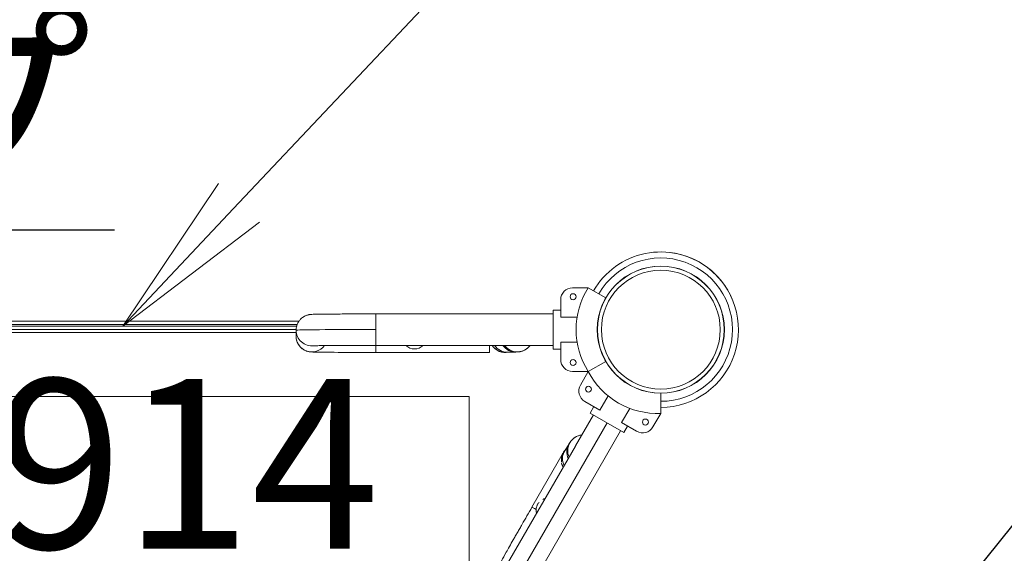
# Model space of a CAD drawing. Extents: x 108474 to 133674, y -30653 to 22807.
# Drawn here: x 121510 to 122555, y 19097 to 19663 of the extents above; entities that cross this region are included whole.
import ezdxf
from ezdxf import colors
from ezdxf.entities.mleader import LeaderData, LeaderLine
from ezdxf.math import Vec2, Vec3

# ---------------------------------------------------------------- set-up
doc = ezdxf.new("R2010")
doc.units = 0
doc.header["$MEASUREMENT"] = 0
doc.header["$PDMODE"] = 1
doc.layers.get('0').update_dxf_attribs({"linetype": 'CONTINUOUS'})
doc.layers.get('DefPoints').update_dxf_attribs({"linetype": 'CONTINUOUS'})
for name, color, linetype, lineweight in [('FRAM3', 1, 'CONTINUOUS', 50), ('外形線', 7, 'CONTINUOUS', 18), ('寸法線', 3, 'CONTINUOUS', 18), ('文字引出', 4, 'CONTINUOUS', 18)]:
    doc.layers.add(name, color=color, linetype=linetype, lineweight=lineweight)
doc.styles.get("Standard").update_dxf_attribs({"font": 'TXT.SHX', "bigfont": 'bigfont.shx'})
doc.dimstyles.new('60ベース', dxfattribs={"dimscale": 60, "dimtxt": 3, "dimasz": 3, "dimexe": 0, "dimexo": 1, "dimgap": 1, "dimtad": 3, "dimdec": 1, "dimdsep": 46, "dimtxsty": 'Standard', "dimblk": 'DOTSMALL', "dimcen": 0, "dimclrd": 256, "dimclre": 256, "dimclrt": 7, "dimadec": 3, "dimazin": 2, "dimtfac": 1, "dimtdec": 1, "dimtix": 1, "dimtmove": 2, "dimatfit": 2, "dimldrblk": 'OPEN', "dimfxl": 0, "dimtolj": 1, "dimlwd": -1, "dimlwe": -1, "dimarcsym": 0})

# ---------------------------------------------------------------- blocks, each defined once
blk = doc.blocks.new('_DotSmall')
at = {"layer": 'FRAM3', "color": 0, "const_width": 0.5}
blk.add_lwpolyline([(-0.0625, 0, 1), (0.0625, 0, 1)], format="xyb", close=True, dxfattribs=at)
blk = doc.blocks.new('*D168')
at = {"layer": 'DefPoints', "color": 0}
for p in [(123531.9, 21304), (122190.6, 20045), (123531.9, 18241.1)]:
    blk.add_point(p, dxfattribs=at)
at = {"layer": '寸法線'}
for p, q in [((122190.6, 20105), (122190.6, 21304)), ((122190.6, 21304), (123531.9, 21304)), ((123531.9, 18301.1), (123531.9, 21304))]:
    blk.add_line(p, q, dxfattribs=at)
at = {"layer": '寸法線', "xscale": 180, "yscale": 180, "zscale": 180, "rotation": 180}
blk.add_blockref('_DotSmall', (122190.6, 21304), dxfattribs=at)
at = {"layer": '寸法線', "xscale": 180, "yscale": 180, "zscale": 180}
blk.add_blockref('_DotSmall', (123531.9, 21304), dxfattribs=at)
at = {"layer": '寸法線', "color": 7, "insert": (122861.2, 21454), "char_height": 180, "attachment_point": 5}
blk.add_mtext('\\A1;(1341)', dxfattribs=at)
blk = doc.blocks.new('_OPEN')
at = {"color": 0, "linetype": 'ByBlock'}
for p, q in [((-1, 0.1667), (0, 0)), ((0, 0), (-1, -0.1667)), ((0, 0), (-1, 0))]:
    blk.add_line(p, q, dxfattribs=at)
blk = doc.blocks.new('*D170')
at = {"layer": 'DefPoints', "color": 0}
for p in [(119748.7, 21065), (123531.9, 19334.1), (124265, 19334.1)]:
    blk.add_point(p, dxfattribs=at)
at = {"layer": '寸法線'}
for p, q in [((119808.7, 21065), (124265, 21065)), ((124265, 21065), (124265, 19334.1)), ((123591.9, 19334.1), (124265, 19334.1))]:
    blk.add_line(p, q, dxfattribs=at)
at = {"layer": '寸法線', "xscale": 180, "yscale": 180, "zscale": 180}
for p, rotation in [((124265, 21065), 90), ((124265, 19334.1), 270)]:
    blk.add_blockref('_DotSmall', p, dxfattribs=dict(at, rotation=rotation))
at = {"layer": '寸法線', "color": 7, "insert": (124115, 20199.5), "char_height": 180, "attachment_point": 5, "rotation": 90}
blk.add_mtext('\\A1;(1731)', dxfattribs=at)

msp = doc.modelspace()

# ---------------------------------------------------------------- linework, layer by layer
at = {"layer": '外形線'}
for p, q in [((122113.566, 19378.537), (122096.894, 19378.537)), ((122113.566, 19378.537), (122132.107, 19367.833)), ((122084.194, 19365.837), (122084.194, 19347.274)), ((121887.725, 19350.788), (121887.725, 19334.224)), ((121887.725, 19350.788), (122076.256, 19350.788)), ((122076.256, 19354.725), (122076.256, 19313.45)), ((122076.256, 19354.725), (122084.194, 19354.725)), ((122076.256, 19354.725), (122084.194, 19354.725)), ((122084.194, 19347.274), (122101.637, 19347.274)), ((121431.897, 19343.094), (121806.215, 19343.094)), ((121804.276, 19339.411), (121433.837, 19339.411)), ((121434.359, 19337.77), (121803.753, 19337.77)), ((121803.215, 19334.087), (121434.897, 19334.087)), ((121434.906, 19330.912), (121803.206, 19330.912)), ((121803.206, 19333.529), (121803.206, 19327.125)), ((121887.725, 19334.224), (121887.725, 19317.387)), ((121887.725, 19309.868), (121887.725, 19317.387)), ((121887.725, 19317.387), (121887.725, 19317.387)), ((121887.725, 19317.387), (122076.256, 19317.387)), ((121887.725, 19317.387), (122076.256, 19317.387)), ((122008.756, 19309.868), (122008.756, 19317.387)), ((122084.194, 19320.9), (122084.194, 19302.337)), ((122101.637, 19320.9), (122084.194, 19320.9)), ((121887.725, 19309.867), (121887.725, 19309.868)), ((121887.725, 19309.868), (122008.756, 19309.868)), ((121887.725, 19309.867), (122008.756, 19309.867)), ((122008.756, 19309.867), (122008.756, 19309.868)), ((122028.03, 19310.053), (122036.68, 19310.338)), ((122076.256, 19313.45), (122084.194, 19313.45)), ((122076.256, 19313.45), (122084.194, 19313.45)), ((122113.566, 19289.637), (122132.107, 19300.341)), ((122113.566, 19289.637), (122132.107, 19300.341)), ((122096.894, 19289.637), (122113.566, 19289.637)), ((122105.23, 19275.198), (122113.566, 19289.637)), ((122134.677, 19263.675), (122125.955, 19248.568)), ((122190.556, 19245.187), (122190.556, 19266.596)), ((122125.955, 19248.568), (122109.879, 19257.85)), ((122115.533, 19245.419), (122119.502, 19252.293)), ((122115.533, 19245.419), (122119.502, 19252.293)), ((122118.943, 19243.45), (122099.962, 19210.574)), ((122151.279, 19224.781), (122115.533, 19245.419)), ((122148.795, 19235.381), (122157.517, 19250.488)), ((122190.556, 19245.187), (122182.22, 19230.748)), ((122133.525, 19235.032), (121676.325, 18443.138)), ((122164.871, 19226.1), (122148.795, 19235.381)), ((122151.279, 19224.781), (122155.247, 19231.656)), ((122151.279, 19224.781), (122155.247, 19231.656)), ((122147.869, 19226.75), (121690.669, 18434.857)), ((122099.824, 19210.336), (122026.406, 19083.172)), ((122093.045, 19212.704), (122088.474, 19205.356)), ((122086.962, 19203.097), (122053.734, 19145.545)), ((122087.063, 19203.198), (122086.907, 19203.288))]:
    msp.add_line(p, q, dxfattribs=at)
at = {"layer": '外形線', "extrusion": (0, 0, -1)}
for centre, radius in [((-122190.556, 19334.087), 63.126), ((-122113.733, 19270.876), 3.175), ((-122174.225, 19235.951), 3.175)]:
    msp.add_circle(centre, radius, dxfattribs=at)
at = {"layer": '外形線'}
for centre in [(122097.402, 19369.012), (122097.402, 19299.162)]:
    msp.add_circle(centre, 3.175, dxfattribs=at)
for centre, radius, start, end in [((122190.556, 19334.087), 82.506, 53.110333, 149.999997), ((122190.556, 19334.087), 76.107, 270.000009, 149.999997), ((122190.556, 19334.087), 76.107, 269.999997, 149.999995), ((122190.556, 19334.087), 82.506, 23.110343, 83.110365), ((122190.556, 19334.087), 82.506, 269.999997, 53.110348), ((122096.894, 19365.837), 12.7, 90, 180), ((122183.127, 19334.087), 82.55, 147.421039, 212.578961), ((122096.894, 19302.337), 12.7, 180, 270)]:
    msp.add_arc(centre, radius, start, end, dxfattribs=at)
at = {"layer": '外形線', "extrusion": (0, 0, -1)}
for centre, radius, start, end in [((-122186.842, 19327.654), 82.55, 267.421039, 332.578961), ((-122116.229, 19268.848), 12.7, 300, 30), ((-122171.221, 19237.098), 12.7, 210, 300)]:
    msp.add_arc(centre, radius, start, end, dxfattribs=at)
for major_axis in [(-67.492, 0), (-67.336, 0), (-63.127, 0)]:
    msp.add_ellipse((122190.556, 19334.087), major_axis=major_axis, ratio=1, dxfattribs=at)
at = {"layer": '外形線'}
for centre, major_axis, ratio, start_param, end_param in [((121887.725, 19333.529), (84.518, 0), 0.00822352, 1.57079633, 3.14159265), ((122025.456, 19326.43), (16.701, 0), 0.99996619, 3.71385208, 4.91759619), ((122025.456, 19326.61), (16.701, 0), 0.99996619, 3.72668285, 4.83437355), ((122027.481, 19326.745), (-0.549, 16.691), 0.9701097, 2.13373245, 3.14159265), ((122036.131, 19327.029), (-0.549, 16.691), 0.9701097, 2.15445103, 3.14159265), ((122038.156, 19327.165), (16.701, 0), 0.99996619, 3.76710448, 5.65767348), ((122108.356, 19205.569), (8.35, 14.463), 0.99996619, 0.6250585, 2.51653053), ((122107.226, 19203.883), (-14.181, 8.821), 0.97010731, 0, 0.98758892), ((122102.655, 19196.534), (-14.181, 8.821), 0.97010731, 0, 1.00829949), ((122101.525, 19194.848), (8.35, 14.463), 0.99996619, 1.57079451, 1.83551092), ((122101.37, 19194.938), (8.35, 14.463), 0.99996619, 1.36558905, 1.70170087), ((122101.37, 19194.938), (8.35, 14.463), 0.99996619, 1.57079451, 1.70170087), ((122101.37, 19194.938), (8.35, 14.463), 0.99996619, 1.36558905, 1.57079451), ((122101.525, 19194.848), (8.35, 14.463), 0.99996619, 1.44880995, 1.57079451)]:
    msp.add_ellipse(centre, major_axis=major_axis, ratio=ratio, start_param=start_param, end_param=end_param, dxfattribs=at)
at = {"layer": '外形線', "extrusion": (0, 0, -1)}
for centre, major_axis, ratio, start_param, end_param in [((121819.907, 19333.529), (-16.701, 0), 0.99996619, 4.59040441, 6.28318531), ((121819.907, 19327.125), (-16.701, 0), 0.99996619, 3.78094973, 6.28318531), ((121929.031, 19326.705), (-13.068, 0), 0.99996619, 3.93545513, 5.48932283), ((122038.156, 19333.95), (-16.701, 0), 0.99996619, 4.58431725, 4.84046071), ((122068.197, 19137.194), (-14.463, 8.35), 0.00000001, -0.00013713, 0.79920683)]:
    msp.add_ellipse(centre, major_axis=major_axis, ratio=ratio, start_param=start_param, end_param=end_param, dxfattribs=at)
at = {"layer": '外形線'}
for points, knots in [([(121887.725, 19350.788), (121880.608, 19350.788), (121873.493, 19350.778), (121859.953, 19350.742), (121853.53, 19350.715), (121841.995, 19350.646), (121836.886, 19350.604), (121828.454, 19350.509), (121825.148, 19350.456), (121821.631, 19350.367), (121820.724, 19350.339), (121819.452, 19350.273), (121819.094, 19350.258), (121818.145, 19350.159), (121817.87, 19350.129), (121817.256, 19350.033), (121817.06, 19350), (121816.443, 19349.882), (121815.982, 19349.793), (121814.492, 19349.351), (121813.597, 19349.142), (121811.044, 19347.711), (121810.18, 19347.182), (121808.43, 19345.696), (121807.673, 19344.971), (121805.762, 19342.586), (121804.536, 19340.6), (121803.43, 19336.608), (121803.206, 19335.072), (121803.206, 19333.529)], [4.71238898, 4.71238898, 4.71238898, 4.71238898, 5.02654825, 5.02654825, 5.34070751, 5.34070751, 5.65486678, 5.65486678, 5.96902604, 5.96902604, 6.12610567, 6.12610567, 6.20464549, 6.20464549, 6.23051534, 6.23051534, 6.24045665, 6.24045665, 6.25545706, 6.25545706, 6.2685117, 6.2685117, 6.2735011, 6.2735011, 6.27659786, 6.27659786, 6.28090784, 6.28090784, 6.28318531, 6.28318531, 6.28318531, 6.28318531]), ([(121803.206, 19327.125), (121803.206, 19325.342), (121803.509, 19323.571), (121804.545, 19320.334), (121805.298, 19318.919), (121807.048, 19316.319), (121808.037, 19315.321), (121810.208, 19313.413), (121811.219, 19312.83), (121813.413, 19311.652), (121814.222, 19311.402), (121815.641, 19310.949), (121816.119, 19310.846), (121816.911, 19310.678), (121817.196, 19310.631), (121817.774, 19310.541), (121818.012, 19310.512), (121818.635, 19310.442), (121818.904, 19310.422), (121820.397, 19310.315), (121821.362, 19310.294), (121825.276, 19310.196), (121828.61, 19310.144), (121837.093, 19310.048), (121842.224, 19310.007), (121853.797, 19309.938), (121860.234, 19309.912), (121873.697, 19309.876), (121880.71, 19309.867), (121887.725, 19309.867)], [0, 0, 0, 0, 0.00263299, 0.00263299, 0.00553543, 0.00553543, 0.00935558, 0.00935558, 0.01532137, 0.01532137, 0.02575929, 0.02575929, 0.03886918, 0.03886918, 0.05280222, 0.05280222, 0.07277209, 0.07277209, 0.11432625, 0.11432625, 0.31865548, 0.31865548, 0.63281475, 0.63281475, 0.94697401, 0.94697401, 1.26113328, 1.26113328, 1.57079633, 1.57079633, 1.57079633, 1.57079633]), ([(121887.725, 19317.387), (121885.964, 19317.387), (121884.203, 19317.386), (121880.67, 19317.384), (121878.898, 19317.382), (121875.377, 19317.378), (121873.627, 19317.375), (121870.182, 19317.368), (121868.487, 19317.364), (121865.138, 19317.355), (121863.486, 19317.35), (121860.213, 19317.339), (121858.594, 19317.333), (121855.419, 19317.319), (121853.864, 19317.312), (121850.847, 19317.297), (121849.384, 19317.289), (121846.541, 19317.272), (121845.16, 19317.263), (121842.472, 19317.244), (121841.165, 19317.234), (121838.653, 19317.214), (121837.447, 19317.203), (121835.159, 19317.181), (121834.075, 19317.169), (121832.023, 19317.146), (121831.054, 19317.134), (121829.225, 19317.11), (121828.365, 19317.097), (121826.777, 19317.072), (121826.049, 19317.059), (121824.739, 19317.033), (121824.157, 19317.02), (121822.728, 19316.983), (121822.034, 19316.959), (121821.594, 19316.938), (121821.526, 19316.934), (121821.526, 19316.934)], [4.71238898, 4.71238898, 4.71238898, 4.71238898, 4.79043664, 4.79043664, 4.86946441, 4.86946441, 4.94849442, 4.94849442, 5.02654825, 5.02654825, 5.10458695, 5.10458695, 5.18361272, 5.18361272, 5.2626467, 5.2626467, 5.34070751, 5.34070751, 5.41872546, 5.41872546, 5.49774844, 5.49774844, 5.57679313, 5.57679313, 5.65486678, 5.65486678, 5.73279608, 5.73279608, 5.81181351, 5.81181351, 5.89091544, 5.89091544, 5.96902604, 5.96902604, 6.11041081, 6.11041081, 6.15659419, 6.15659419, 6.15659419, 6.15659419]), ([(122036.68, 19310.338), (122036.987, 19310.348), (122037.274, 19310.359), (122037.824, 19310.381), (122038.085, 19310.393), (122038.617, 19310.423), (122038.883, 19310.439), (122039.393, 19310.482), (122039.582, 19310.499), (122040.04, 19310.55), (122040.291, 19310.58), (122040.834, 19310.666), (122041.03, 19310.699), (122041.649, 19310.819), (122042.114, 19310.909), (122043.62, 19311.36), (122044.531, 19311.571), (122047.128, 19313.051), (122047.992, 19313.591), (122049.731, 19315.092), (122050.481, 19315.822), (122051.41, 19317), (122051.553, 19317.188), (122051.696, 19317.387)], [2.89661399, 2.89661399, 2.89661399, 2.89661399, 2.945609723, 2.945609723, 2.994605456, 2.994605456, 3.043601188, 3.043601188, 3.068099055, 3.068099055, 3.089454271, 3.089454271, 3.099223363, 3.099223363, 3.114105788, 3.114105788, 3.127167019, 3.127167019, 3.132065441, 3.132065441, 3.135107453, 3.135107453, 3.135656546, 3.135656546, 3.135656546, 3.135656546]), ([(122027.076, 19310.014), (122027.076, 19310.014), (122027.083, 19310.015), (122027.141, 19310.018), (122027.248, 19310.024), (122027.543, 19310.036), (122027.732, 19310.043), (122027.979, 19310.052), (122028.005, 19310.053), (122028.03, 19310.053)], [6.409776429, 6.409776429, 6.409776429, 6.409776429, 6.424754173, 6.424754173, 6.473749906, 6.473749906, 6.522745638, 6.522745638, 6.52816397, 6.52816397, 6.52816397, 6.52816397]), ([(122106.665, 19222.185), (122105.147, 19222.031), (122103.958, 19221.714), (122101.33, 19220.825), (122100.319, 19220.241), (122098.202, 19218.929), (122097.581, 19218.354), (122096.48, 19217.351), (122096.151, 19216.989), (122095.61, 19216.387), (122095.427, 19216.164), (122095.06, 19215.708), (122094.916, 19215.517), (122094.543, 19215.012), (122094.391, 19214.789), (122094.083, 19214.333), (122093.941, 19214.116), (122093.653, 19213.671), (122093.51, 19213.445), (122093.257, 19213.044), (122093.153, 19212.878), (122093.045, 19212.704)], [0.005930466, 0.005930466, 0.005930466, 0.005930466, 0.009355604, 0.009355604, 0.015321418, 0.015321418, 0.02575936, 0.02575936, 0.038869252, 0.038869252, 0.052802304, 0.052802304, 0.072772235, 0.072772235, 0.114326619, 0.114326619, 0.163324318, 0.163324318, 0.212322017, 0.212322017, 0.24498851, 0.24498851, 0.24498851, 0.24498851]), ([(122088.474, 19205.356), (122088.352, 19205.16), (122088.247, 19204.992), (122088.079, 19204.727), (122088.016, 19204.629), (122087.971, 19204.56), (122087.963, 19204.548), (122087.963, 19204.548)], [2.896604143, 2.896604143, 2.896604143, 2.896604143, 2.945601842, 2.945601842, 2.994599541, 2.994599541, 3.015001532, 3.015001532, 3.015001532, 3.015001532]), ([(122085.382, 19199.123), (122085.002, 19197.646), (122084.836, 19196.131), (122084.942, 19194.169), (122084.979, 19193.773), (122085.033, 19193.373)], [0.00000028466, 0.00000028466, 0.00000028466, 0.00000028466, 0.0062721841, 0.0062721841, 0.00783972624, 0.00783972624, 0.00783972624, 0.00783972624]), ([(122085.249, 19192.164), (122085.428, 19191.358), (122085.676, 19190.553), (122086.167, 19189.343), (122086.35, 19188.94), (122086.659, 19188.331), (122086.768, 19188.126), (122086.883, 19187.921)], [0.00940826074, 0.00940826074, 0.00940826074, 0.00940826074, 0.01254408354, 0.01254408354, 0.0141120584, 0.0141120584, 0.01490887806, 0.01490887806, 0.01490887806, 0.01490887806]), ([(122058.114, 19143.016), (122058.149, 19143.551), (122058.217, 19144.086), (122058.424, 19145.158), (122058.562, 19145.697), (122058.918, 19146.777), (122059.131, 19147.304), (122059.505, 19148.077), (122059.639, 19148.332), (122059.925, 19148.835), (122060.079, 19149.085), (122060.562, 19149.815), (122060.91, 19150.269), (122061.282, 19150.695)], [0, 0, 0, 0, 0.00173711323, 0.00173711323, 0.00347422646, 0.00347422646, 0.00521133969, 0.00521133969, 0.00607989631, 0.00607989631, 0.00694845292, 0.00694845292, 0.00868541639, 0.00868541639, 0.00868541639, 0.00868541639]), ([(122053.734, 19145.545), (122050.176, 19139.382), (122046.626, 19133.215), (122042.42, 19125.884), (122041.593, 19124.443), (122039.958, 19121.588), (122039.149, 19120.175), (122037.565, 19117.403), (122036.789, 19116.045), (122035.284, 19113.408), (122034.554, 19112.128), (122030.992, 19105.871), (122028.473, 19101.425), (122024.34, 19094.075), (122022.733, 19091.186), (122021.051, 19088.095), (122020.622, 19087.296), (122020.043, 19086.161), (122019.878, 19085.844), (122019.489, 19084.972), (122019.377, 19084.719), (122019.153, 19084.14), (122019.083, 19083.954), (122018.878, 19083.36), (122018.724, 19082.916), (122018.362, 19081.405), (122018.096, 19080.525), (122018.058, 19077.599), (122018.084, 19076.586), (122018.486, 19074.385), (122018.713, 19073.445), (122019.12, 19072.354)], [1.57079634, 1.57079634, 1.57079634, 1.57079634, 1.8849556, 1.8849556, 1.96302157, 1.96302157, 2.04205042, 2.04205042, 2.12107106, 2.12107106, 2.19911487, 2.19911487, 2.51327413, 2.51327413, 2.82743339, 2.82743339, 2.98451302, 2.98451302, 3.06305284, 3.06305284, 3.08892269, 3.08892269, 3.098864, 3.098864, 3.1138644, 3.1138644, 3.12691905, 3.12691905, 3.13190844, 3.13190844, 3.13479953, 3.13479953, 3.13479953, 3.13479953]), ([(122058.523, 19138.8), (122058.461, 19139.034), (122058.406, 19139.268), (122058.24, 19140.072), (122058.16, 19140.646), (122058.077, 19141.816), (122058.074, 19142.412), (122058.114, 19143.016)], [0.02645915916, 0.02645915916, 0.02645915916, 0.02645915916, 0.02726753014, 0.02726753014, 0.02921153727, 0.02921153727, 0.03115554441, 0.03115554441, 0.03115554441, 0.03115554441])]:
    msp.add_open_spline(points, degree=3, knots=knots, dxfattribs=at)
for points, weights in [([(122099.894, 19210.455), (122099.87, 19210.415), (122099.847, 19210.376), (122099.824, 19210.336)], [1, 0.998866480577, 0.997739541366, 0.996619182367]), ([(122099.962, 19210.574), (122099.939, 19210.534), (122099.916, 19210.495), (122099.894, 19210.455)], [0.996619182367, 0.997739541366, 0.998866480577, 1]), ([(122087.031, 19203.216), (122086.303, 19201.93), (122085.75, 19200.558), (122085.382, 19199.123)], [1, 0.994168955712, 0.994168955712, 1]), ([(122086.962, 19203.097), (122086.985, 19203.137), (122087.008, 19203.177), (122087.031, 19203.216)], [0.996619182367, 0.997739541366, 0.998866480577, 1])]:
    msp.add_rational_spline(points, weights, degree=3, dxfattribs=at)
msp.add_open_spline([(122065.099, 19153.692), (122065.937, 19154.127), (122066.803, 19154.464), (122067.708, 19154.709)], degree=3, dxfattribs=at)
at = {"layer": '文字引出'}
msp.add_lwpolyline([(121256.849, 19263), (121987.151, 19263), (121987.151, 19021.066), (121256.849, 19021.066)], close=True, dxfattribs=at)

# ---------------------------------------------------------------- texts
at = {"layer": '文字引出', "insert": (121304.204, 19045.307), "char_height": 180, "attachment_point": 7}
msp.add_mtext('H914', dxfattribs=at)

# ---------------------------------------------------------------- dimensions: what is measured, and where the dimension line sits
at = {"layer": '寸法線'}
dim = msp.add_linear_dim(base=(123531.893, 21304), p1=(122190.556, 20045), p2=(123531.893, 18241.051), text='(<>)', dimstyle='60ベース', override={"dimdec": 0}, dxfattribs=at)
dim.commit()
dim.dimension.update_dxf_attribs({"geometry": '*D168', "text_midpoint": (122861.225, 21454)})
dim = msp.add_linear_dim(base=(124265, 19334.087), p1=(119748.68, 21064.968), p2=(123531.893, 19334.087), angle=90, text='(<>)', dimstyle='60ベース', override={"dimdec": 0}, dxfattribs=at)
dim.commit()
dim.dimension.update_dxf_attribs({"geometry": '*D170', "text_midpoint": (124115, 20199.528)})

# ---------------------------------------------------------------- leaders
at = {"layer": '文字引出', "ltscale": 5}
ml = msp.add_multileader_mtext('Standard', dxfattribs=at)
ml.set_content('バーティカルステップクライマー', color=7)
ml.set_leader_properties()
ml.set_arrow_properties(name='OPEN')
ml.build(insert=Vec2(0, 0))
ml.multileader.update_dxf_attribs({"text_left_attachment_type": 6, "text_right_attachment_type": 6, "dogleg_length": 0.36, "arrow_head_size": 180, "scale": 60})
ctx = ml.context
ctx.base_point, ctx.scale, ctx.char_height, ctx.arrow_head_size, ctx.landing_gap_size, ctx.plane_origin = Vec3(123722.6, 21546), 60, 180, 180, 5.4, Vec3(123661.28, 16064.69)
ctx.left_attachment, ctx.right_attachment = 6, 6
notes = []
notes.append((ctx, [(0, (1, 1, 0), (123701, 21546), (1, 0), 21.6, [(0, [(121619.056, 19337.77)], 0, [])])]))
ctx.mtext.insert, ctx.mtext.flow_direction = Vec3(123728, 21762), 5
ml = msp.add_multileader_mtext('Standard', dxfattribs=at)
ml.set_content('ストレートスライダー', color=7)
ml.set_leader_properties()
ml.set_arrow_properties(name='OPEN')
ml.build(insert=Vec2(0, 0))
ml.multileader.update_dxf_attribs({"text_left_attachment_type": 6, "text_right_attachment_type": 6, "dogleg_length": 0.36, "arrow_head_size": 180, "scale": 60})
ctx = ml.context
ctx.base_point, ctx.scale, ctx.char_height, ctx.arrow_head_size, ctx.landing_gap_size, ctx.plane_origin = Vec3(124246.6, 21190), 60, 180, 180, 5.4, Vec3(129768.88, 13994.69)
ctx.left_attachment, ctx.right_attachment = 6, 6
notes.append((ctx, [(0, (1, 1, 0), (124225, 21190), (1, 0), 21.6, [(0, [(122177, 18645)], 0, [])])]))
ctx.mtext.insert, ctx.mtext.flow_direction = Vec3(124252, 21406), 5
ml = msp.add_multileader_mtext('Standard', dxfattribs=at)
ml.set_content('リリーパッドステップ', color=7)
ml.set_leader_properties()
ml.set_arrow_properties(name='OPEN')
ml.build(insert=Vec2(0, 0))
ml.multileader.update_dxf_attribs({"text_left_attachment_type": 6, "text_right_attachment_type": 6, "dogleg_length": 0.36, "arrow_head_size": 180, "scale": 60})
ctx = ml.context
ctx.base_point, ctx.scale, ctx.char_height, ctx.arrow_head_size, ctx.landing_gap_size, ctx.plane_origin = Vec3(119124.6, 19440), 60, 180, 180, 5.4, Vec3(123599.28, 15913.69)
ctx.left_attachment, ctx.right_attachment = 6, 6
notes.append((ctx, [(0, (1, 1, 0), (119103, 19440), (1, 0), 21.6, [(0, [(118592, 20345)], 0, [])])]))
ctx.mtext.insert, ctx.mtext.flow_direction = Vec3(119130, 19656), 5
for ctx, leaders in notes:
    for number, flags, end, landing, length, lines in leaders:
        leader = LeaderData()
        leader.index, (leader.has_last_leader_line, leader.has_dogleg_vector, leader.attachment_direction) = number, flags
        leader.last_leader_point, leader.dogleg_vector, leader.dogleg_length = Vec3(end), Vec3(landing), length
        for number, points, colour, breaks in lines:
            line = LeaderLine()
            line.index, line.vertices, line.color, line.breaks = number, Vec3.list(points), colors.encode_raw_color(colour), breaks
            leader.lines.append(line)
        ctx.leaders.append(leader)

doc.saveas('drawing.dxf')
